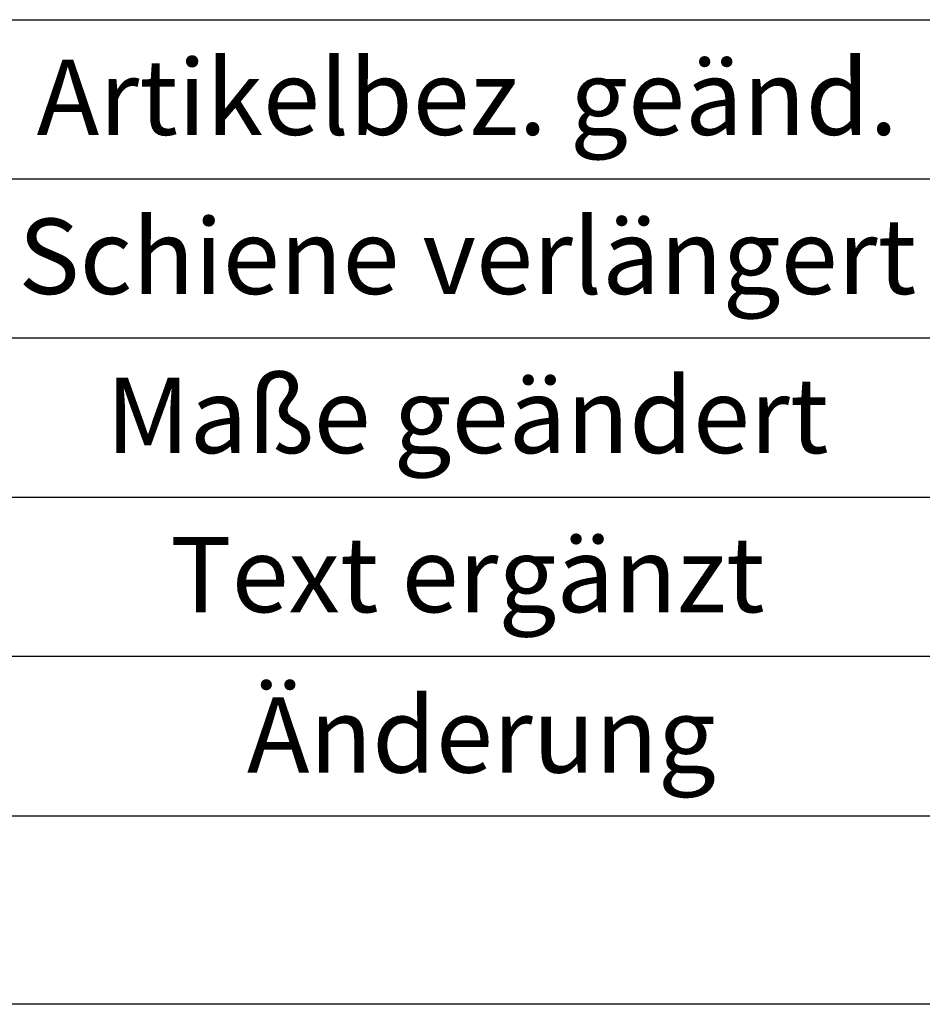
# Model space of a CAD drawing. Extents: x -6 to 412, y -4 to 288.
# Drawn here: x 230 to 254, y -4 to 22 of the extents above; entities that cross this region are included whole.
import ezdxf
from ezdxf.enums import TextEntityAlignment as Align

# ---------------------------------------------------------------- set-up
doc = ezdxf.new("R2010")
doc.units = 0
doc.header["$LTSCALE"] = 0.2
for name, color, linetype in [('25', 3, 'CONTINUOUS'), ('50', 1, 'CONTINUOUS'), ('70', 7, 'CONTINUOUS')]:
    doc.layers.add(name, color=color, linetype=linetype)
doc.styles.add('ISO-S', font='isocp.shx')

# ---------------------------------------------------------------- blocks, each defined once
blk = doc.blocks.new('BL-RA-A3')
at = {"layer": '25'}
blk.add_line((412.5, -4.5), (-5.5, -4.5), dxfattribs=at)
at = {"layer": '70'}
blk.add_line((14.5, 0.5), (407.5, 0.5), dxfattribs=at)

msp = doc.modelspace()

# ---------------------------------------------------------------- linework, layer by layer
at = {"layer": '25'}
for p, q in [((222.5, 21.627), (319.355, 21.627)), ((222.5, 17.405), (275.355, 17.405)), ((222.5, 13.182), (275.355, 13.182)), ((222.5, 8.96), (275.355, 8.96))]:
    msp.add_line(p, q, dxfattribs=at)
at = {"layer": '25', "color": 3}
msp.add_line((222.5, 4.738), (275.355, 4.738), dxfattribs=at)

# ---------------------------------------------------------------- block references
at = {"layer": '50'}
msp.add_blockref('BL-RA-A3', (0, 0), dxfattribs=at)

# ---------------------------------------------------------------- texts
at = {"layer": '25', "style": 'ISO-S'}
for s, p in [('Artikelbez. geänd.', (241.997, 19.311)), ('Schiene verlängert', (241.997, 15.089)), ('Maße geändert', (241.997, 10.867)), ('Text ergänzt', (241.997, 6.645))]:
    msp.add_text(s, height=2, dxfattribs=at).set_placement(p, align=Align.MIDDLE)
msp.add_text('Änderung', height=2, dxfattribs=at).set_placement((236.149, 1.648))

doc.saveas('drawing.dxf')
